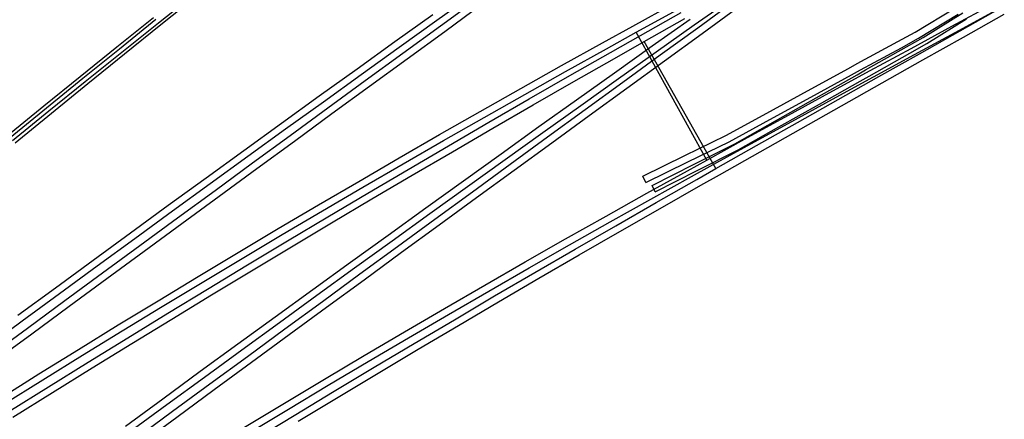
# Model space of a CAD drawing. Extents: x 0 to 10052, y 0 to 4374.
# Drawn here: x 2774 to 2901, y 2002 to 2053 of the extents above; entities that cross this region are included whole.
import ezdxf

# ---------------------------------------------------------------- set-up
doc = ezdxf.new("R2010")
doc.units = 0
doc.layers.add('RADMARKS', color=3, linetype='CONTINUOUS')
doc.layers.add('RAILS', color=7, linetype='CONTINUOUS')

msp = doc.modelspace()

# ---------------------------------------------------------------- linework, layer by layer
at = {"layer": 'RADMARKS'}
for p, q in [((2862.4, 2035.02), (2853.3, 2051.51)), ((2863.59, 2033.93), (2854.32, 2050.32))]:
    msp.add_line(p, q, dxfattribs=at)
at = {"layer": 'RAILS'}
for p, q in [((2791.63, 2052.73), (2796.38, 2056.5)), ((2791.96, 2052.52), (2796.7, 2056.3)), ((2827.57, 2053.07), (2832.46, 2056.56)), ((2860.78, 2052.46), (2865.67, 2055.92)), ((2828.04, 2052.36), (2832.89, 2055.9)), ((2828.58, 2051.62), (2833.43, 2055.16)), ((2852.86, 2052.31), (2858.15, 2055.22)), ((2861.25, 2052.1), (2866.1, 2055.63)), ((2861.79, 2051.36), (2866.64, 2054.89)), ((2894.04, 2052.3), (2899.32, 2055.15)), ((2786.26, 2049.62), (2790.99, 2053.4)), ((2822.15, 2050.31), (2827.04, 2053.81)), ((2853.3, 2051.51), (2858.59, 2054.41)), ((2853.87, 2051.11), (2859.12, 2054.08)), ((2889.28, 2051.52), (2894.4, 2054.63)), ((2889.74, 2050.73), (2894.85, 2053.83)), ((2890.35, 2050.84), (2895.43, 2054.03)), ((2894.47, 2051.49), (2899.75, 2054.35)), ((2895.1, 2051.69), (2900.35, 2054.64)), ((2895.55, 2050.89), (2900.8, 2053.85)), ((2786.6, 2049.38), (2791.32, 2053.18)), ((2786.9, 2048.95), (2791.63, 2052.73)), ((2787.24, 2048.72), (2791.96, 2052.52)), ((2822.69, 2049.57), (2827.57, 2053.07)), ((2823.18, 2048.83), (2828.04, 2052.36)), ((2848.94, 2050.15), (2852.86, 2052.31)), ((2852.86, 2052.31), (2852.86, 2052.31)), ((2854.32, 2050.32), (2859.58, 2053.29)), ((2855.36, 2049.75), (2860.25, 2053.21)), ((2855.89, 2049), (2860.78, 2052.46)), ((2856.4, 2048.58), (2861.25, 2052.1)), ((2888.76, 2049.43), (2894.04, 2052.3)), ((2890.81, 2050.05), (2895.9, 2053.24)), ((2823.73, 2048.09), (2828.58, 2051.62)), ((2849.45, 2049.38), (2853.3, 2051.51)), ((2849.97, 2048.9), (2853.87, 2051.11)), ((2853.3, 2051.51), (2853.3, 2051.51)), ((2853.87, 2051.11), (2853.87, 2051.11)), ((2856.94, 2047.84), (2861.79, 2051.36)), ((2887.08, 2050.33), (2889.28, 2051.52)), ((2888.16, 2049.61), (2890.35, 2050.84)), ((2889.19, 2048.63), (2894.47, 2051.49)), ((2889.28, 2051.52), (2889.28, 2051.52)), ((2889.85, 2048.74), (2895.1, 2051.69)), ((2890.29, 2047.94), (2895.55, 2050.89)), ((2890.35, 2050.84), (2890.35, 2050.84)), ((2781.55, 2045.82), (2786.26, 2049.62)), ((2817.27, 2046.81), (2822.15, 2050.31)), ((2817.8, 2046.06), (2822.69, 2049.57)), ((2843.67, 2047.21), (2848.94, 2050.15)), ((2850.48, 2046.28), (2855.36, 2049.75)), ((2850.49, 2048.14), (2854.32, 2050.32)), ((2854.32, 2050.32), (2854.32, 2050.32)), ((2881.8, 2047.46), (2887.08, 2050.33)), ((2882.9, 2046.65), (2888.16, 2049.61)), ((2887.52, 2049.52), (2889.74, 2050.73)), ((2888.61, 2048.81), (2890.81, 2050.05)), ((2889.74, 2050.73), (2889.74, 2050.73)), ((2890.81, 2050.05), (2890.81, 2050.05)), ((2781.89, 2045.57), (2786.6, 2049.38)), ((2782.18, 2045.16), (2786.9, 2048.95)), ((2782.53, 2044.9), (2787.24, 2048.72)), ((2818.33, 2045.29), (2823.18, 2048.83)), ((2844.18, 2046.45), (2849.45, 2049.38)), ((2844.73, 2045.92), (2849.97, 2048.9)), ((2851.01, 2045.53), (2855.89, 2049)), ((2851.55, 2045.05), (2856.4, 2048.58)), ((2882.24, 2046.65), (2887.52, 2049.52)), ((2883.35, 2045.85), (2888.61, 2048.81)), ((2883.48, 2046.56), (2888.76, 2049.43)), ((2883.92, 2045.76), (2889.19, 2048.63)), ((2884.59, 2045.78), (2889.85, 2048.74)), ((2818.88, 2044.55), (2823.73, 2048.09)), ((2838.41, 2044.26), (2843.67, 2047.21)), ((2845.25, 2045.16), (2850.49, 2048.14)), ((2852.09, 2044.31), (2856.94, 2047.84)), ((2880.68, 2046.85), (2881.8, 2047.46)), ((2881.8, 2047.46), (2881.8, 2047.46)), ((2885.04, 2044.98), (2890.29, 2047.94)), ((2776.84, 2042.02), (2781.55, 2045.82)), ((2812.39, 2043.29), (2817.27, 2046.81)), ((2812.93, 2042.55), (2817.8, 2046.06)), ((2838.93, 2043.5), (2844.18, 2046.45)), ((2839.5, 2042.91), (2844.73, 2045.92)), ((2845.6, 2042.81), (2850.48, 2046.28)), ((2875.41, 2043.97), (2880.68, 2046.85)), ((2875.83, 2043.15), (2881.1, 2046.03)), ((2876.54, 2043.06), (2881.79, 2046.02)), ((2878.2, 2043.69), (2883.48, 2046.56)), ((2878.64, 2042.88), (2883.92, 2045.76)), ((2879.34, 2042.82), (2884.59, 2045.78)), ((2881.1, 2046.03), (2882.24, 2046.65)), ((2881.79, 2046.02), (2882.9, 2046.65)), ((2882.22, 2045.21), (2883.35, 2045.85)), ((2882.24, 2046.65), (2882.24, 2046.65)), ((2882.9, 2046.65), (2882.9, 2046.65)), ((2883.35, 2045.85), (2883.35, 2045.85)), ((2777.19, 2041.74), (2781.89, 2045.57)), ((2777.48, 2041.35), (2782.18, 2045.16)), ((2777.83, 2041.08), (2782.53, 2044.9)), ((2813.49, 2041.75), (2818.33, 2045.29)), ((2814.03, 2041.01), (2818.88, 2044.55)), ((2840.01, 2042.15), (2845.25, 2045.16)), ((2846.13, 2042.06), (2851.01, 2045.53)), ((2846.7, 2041.53), (2851.55, 2045.05)), ((2876.97, 2042.25), (2882.22, 2045.21)), ((2879.79, 2042.02), (2885.04, 2044.98)), ((2807.51, 2039.78), (2812.39, 2043.29)), ((2833.17, 2041.29), (2838.41, 2044.26)), ((2833.68, 2040.53), (2838.93, 2043.5)), ((2847.24, 2040.79), (2852.09, 2044.31)), ((2870.14, 2041.08), (2875.41, 2043.97)), ((2872.93, 2040.8), (2878.2, 2043.69)), ((2772.15, 2038.2), (2776.84, 2042.02)), ((2808.05, 2039.03), (2812.93, 2042.55)), ((2834.27, 2039.9), (2839.5, 2042.91)), ((2834.79, 2039.14), (2840.01, 2042.15)), ((2840.73, 2039.33), (2845.6, 2042.81)), ((2841.26, 2038.58), (2846.13, 2042.06)), ((2870.56, 2040.27), (2875.83, 2043.15)), ((2871.28, 2040.1), (2876.54, 2043.06)), ((2871.72, 2039.29), (2876.97, 2042.25)), ((2873.37, 2040), (2878.64, 2042.88)), ((2874.09, 2039.86), (2879.34, 2042.82)), ((2874.54, 2039.06), (2879.79, 2042.02)), ((2772.51, 2037.91), (2777.19, 2041.74)), ((2772.79, 2037.53), (2777.48, 2041.35)), ((2773.15, 2037.25), (2777.83, 2041.08)), ((2808.64, 2038.2), (2813.49, 2041.75)), ((2809.18, 2037.46), (2814.03, 2041.01)), ((2827.93, 2038.3), (2833.17, 2041.29)), ((2841.85, 2038), (2846.7, 2041.53)), ((2842.39, 2037.26), (2847.24, 2040.79)), ((2864.87, 2038.19), (2870.14, 2041.08)), ((2867.66, 2037.91), (2872.93, 2040.8)), ((2802.64, 2036.25), (2807.51, 2039.78)), ((2828.44, 2037.54), (2833.68, 2040.53)), ((2829.06, 2036.86), (2834.27, 2039.9)), ((2865.29, 2037.37), (2870.56, 2040.27)), ((2866.03, 2037.13), (2871.28, 2040.1)), ((2868.11, 2037.11), (2873.37, 2040)), ((2868.84, 2036.89), (2874.09, 2039.86)), ((2803.18, 2035.51), (2808.05, 2039.03)), ((2803.79, 2034.66), (2808.64, 2038.2)), ((2822.71, 2035.3), (2827.93, 2038.3)), ((2829.58, 2036.1), (2834.79, 2039.14)), ((2835.86, 2035.84), (2840.73, 2039.33)), ((2836.39, 2035.09), (2841.26, 2038.58)), ((2859.58, 2035.6), (2864.87, 2038.19)), ((2864.87, 2038.19), (2864.87, 2038.19)), ((2866.47, 2036.32), (2871.72, 2039.29)), ((2869.29, 2036.09), (2874.54, 2039.06)), ((2804.33, 2033.92), (2809.18, 2037.46)), ((2823.22, 2034.53), (2828.44, 2037.54)), ((2823.85, 2033.82), (2829.06, 2036.86)), ((2837.01, 2034.47), (2841.85, 2038)), ((2837.55, 2033.72), (2842.39, 2037.26)), ((2859.98, 2034.78), (2865.29, 2037.37)), ((2860.76, 2034.48), (2866.03, 2037.13)), ((2862.4, 2035.02), (2867.66, 2037.91)), ((2862.84, 2034.22), (2868.11, 2037.11)), ((2863.59, 2033.93), (2868.84, 2036.89)), ((2865.29, 2037.37), (2865.29, 2037.37)), ((2866.03, 2037.13), (2866.03, 2037.13)), ((2797.78, 2032.72), (2802.64, 2036.25)), ((2824.37, 2033.06), (2829.58, 2036.1)), ((2830.99, 2032.35), (2835.86, 2035.84)), ((2854.15, 2032.93), (2859.58, 2035.6)), ((2861.17, 2033.66), (2866.47, 2036.32)), ((2864.04, 2033.13), (2869.29, 2036.09)), ((2866.47, 2036.32), (2866.47, 2036.32)), ((2798.31, 2031.98), (2803.18, 2035.51)), ((2798.95, 2031.11), (2803.79, 2034.66)), ((2817.49, 2032.27), (2822.71, 2035.3)), ((2818.01, 2031.51), (2823.22, 2034.53)), ((2831.52, 2031.6), (2836.39, 2035.09)), ((2832.16, 2030.93), (2837.01, 2034.47)), ((2854.55, 2032.11), (2859.98, 2034.78)), ((2855.35, 2031.74), (2860.76, 2034.48)), ((2859.92, 2033.65), (2862.4, 2035.02)), ((2862.4, 2035.02), (2862.4, 2035.02)), ((2799.49, 2030.37), (2804.33, 2033.92)), ((2818.66, 2030.76), (2823.85, 2033.82)), ((2819.18, 2030), (2824.37, 2033.06)), ((2832.7, 2030.19), (2837.55, 2033.72)), ((2854.66, 2030.73), (2859.92, 2033.65)), ((2855.76, 2030.92), (2861.17, 2033.66)), ((2860.43, 2032.88), (2862.84, 2034.22)), ((2861.12, 2032.53), (2863.59, 2033.93)), ((2861.64, 2031.77), (2864.04, 2033.13)), ((2862.84, 2034.22), (2862.84, 2034.22)), ((2863.59, 2033.93), (2863.59, 2033.93)), ((2864.04, 2033.13), (2864.04, 2033.13)), ((2792.91, 2029.19), (2797.78, 2032.72)), ((2793.45, 2028.45), (2798.31, 2031.98)), ((2812.29, 2029.23), (2817.49, 2032.27)), ((2826.13, 2028.85), (2830.99, 2032.35)), ((2854.55, 2032.11), (2854.15, 2032.93)), ((2855.17, 2029.97), (2860.43, 2032.88)), ((2855.88, 2029.55), (2861.12, 2032.53)), ((2856.4, 2028.79), (2861.64, 2031.77)), ((2794.1, 2027.56), (2798.95, 2031.11)), ((2812.81, 2028.47), (2818.01, 2031.51)), ((2813.48, 2027.68), (2818.66, 2030.76)), ((2826.66, 2028.11), (2831.52, 2031.6)), ((2827.32, 2027.4), (2832.16, 2030.93)), ((2849.42, 2027.8), (2854.66, 2030.73)), ((2855.76, 2030.92), (2855.35, 2031.74)), ((2794.65, 2026.83), (2799.49, 2030.37)), ((2807.1, 2026.17), (2812.29, 2029.23)), ((2813.99, 2026.93), (2819.18, 2030)), ((2827.86, 2026.66), (2832.7, 2030.19)), ((2849.93, 2027.03), (2855.17, 2029.97)), ((2850.65, 2026.55), (2855.88, 2029.55)), ((2788.05, 2025.65), (2792.91, 2029.19)), ((2788.59, 2024.91), (2793.45, 2028.45)), ((2807.62, 2025.41), (2812.81, 2028.47)), ((2821.27, 2025.35), (2826.13, 2028.85)), ((2821.8, 2024.61), (2826.66, 2028.11)), ((2851.17, 2025.79), (2856.4, 2028.79)), ((2789.26, 2024.01), (2794.1, 2027.56)), ((2789.8, 2023.28), (2794.65, 2026.83)), ((2808.3, 2024.6), (2813.48, 2027.68)), ((2808.82, 2023.84), (2813.99, 2026.93)), ((2822.48, 2023.86), (2827.32, 2027.4)), ((2844.19, 2024.84), (2849.42, 2027.8)), ((2844.7, 2024.08), (2849.93, 2027.03)), ((2783.2, 2022.11), (2788.05, 2025.65)), ((2801.92, 2023.09), (2807.1, 2026.17)), ((2823.02, 2023.12), (2827.86, 2026.66)), ((2845.43, 2023.54), (2850.65, 2026.55)), ((2845.95, 2022.78), (2851.17, 2025.79)), ((2783.74, 2021.37), (2788.59, 2024.91)), ((2802.44, 2022.33), (2807.62, 2025.41)), ((2803.14, 2021.49), (2808.3, 2024.6)), ((2816.41, 2021.84), (2821.27, 2025.35)), ((2816.95, 2021.1), (2821.8, 2024.61)), ((2838.97, 2021.87), (2844.19, 2024.84)), ((2784.42, 2020.46), (2789.26, 2024.01)), ((2784.96, 2019.72), (2789.8, 2023.28)), ((2796.76, 2019.99), (2801.92, 2023.09)), ((2803.66, 2020.74), (2808.82, 2023.84)), ((2817.64, 2020.32), (2822.48, 2023.86)), ((2818.18, 2019.58), (2823.02, 2023.12)), ((2839.48, 2021.11), (2844.7, 2024.08)), ((2840.22, 2020.52), (2845.43, 2023.54)), ((2778.35, 2018.55), (2783.2, 2022.11)), ((2797.27, 2019.23), (2802.44, 2022.33)), ((2811.56, 2018.33), (2816.41, 2021.84)), ((2833.76, 2018.88), (2838.97, 2021.87)), ((2840.74, 2019.76), (2845.95, 2022.78)), ((2778.89, 2017.82), (2783.74, 2021.37)), ((2779.58, 2016.91), (2784.42, 2020.46)), ((2797.98, 2018.38), (2803.14, 2021.49)), ((2798.5, 2017.62), (2803.66, 2020.74)), ((2812.1, 2017.59), (2816.95, 2021.1)), ((2834.28, 2018.12), (2839.48, 2021.11)), ((2835.02, 2017.48), (2840.22, 2020.52)), ((2780.13, 2016.17), (2784.96, 2019.72)), ((2791.6, 2016.87), (2796.76, 2019.99)), ((2792.12, 2016.11), (2797.27, 2019.23)), ((2812.8, 2016.78), (2817.64, 2020.32)), ((2813.34, 2016.04), (2818.18, 2019.58)), ((2835.54, 2016.72), (2840.74, 2019.76)), ((2773.5, 2015), (2778.35, 2018.55)), ((2774.04, 2014.26), (2778.89, 2017.82)), ((2792.84, 2015.25), (2797.98, 2018.38)), ((2806.72, 2014.81), (2811.56, 2018.33)), ((2828.57, 2015.87), (2833.76, 2018.88)), ((2829.08, 2015.11), (2834.28, 2018.12)), ((2774.75, 2013.35), (2779.58, 2016.91)), ((2786.46, 2013.74), (2791.6, 2016.87)), ((2793.36, 2014.49), (2798.5, 2017.62)), ((2807.25, 2014.07), (2812.1, 2017.59)), ((2807.96, 2013.24), (2812.8, 2016.78)), ((2829.83, 2014.42), (2835.02, 2017.48)), ((2830.35, 2013.67), (2835.54, 2016.72)), ((2775.29, 2012.61), (2780.13, 2016.17)), ((2786.98, 2012.98), (2792.12, 2016.11)), ((2808.5, 2012.5), (2813.34, 2016.04)), ((2823.38, 2012.84), (2828.57, 2015.87)), ((2769.2, 2010.7), (2774.04, 2014.26)), ((2787.7, 2012.1), (2792.84, 2015.25)), ((2788.22, 2011.35), (2793.36, 2014.49)), ((2801.87, 2011.29), (2806.72, 2014.81)), ((2802.41, 2010.55), (2807.25, 2014.07)), ((2823.9, 2012.08), (2829.08, 2015.11)), ((2824.65, 2011.36), (2829.83, 2014.42)), ((2769.91, 2009.79), (2774.75, 2013.35)), ((2781.33, 2010.59), (2786.46, 2013.74)), ((2781.85, 2009.83), (2786.98, 2012.98)), ((2803.12, 2009.69), (2807.96, 2013.24)), ((2818.21, 2009.8), (2823.38, 2012.84)), ((2825.17, 2010.6), (2830.35, 2013.67)), ((2770.45, 2009.06), (2775.29, 2012.61)), ((2782.57, 2008.94), (2787.7, 2012.1)), ((2803.66, 2008.95), (2808.5, 2012.5)), ((2818.72, 2009.04), (2823.9, 2012.08)), ((2776.21, 2007.42), (2781.33, 2010.59)), ((2783.09, 2008.19), (2788.22, 2011.35)), ((2797.03, 2007.76), (2801.87, 2011.29)), ((2797.57, 2007.02), (2802.41, 2010.55)), ((2819.48, 2008.28), (2824.65, 2011.36)), ((2820, 2007.52), (2825.17, 2010.6)), ((2776.73, 2006.66), (2781.85, 2009.83)), ((2777.46, 2005.77), (2782.57, 2008.94)), ((2798.29, 2006.14), (2803.12, 2009.69)), ((2798.83, 2005.41), (2803.66, 2008.95)), ((2813.05, 2006.73), (2818.21, 2009.8)), ((2813.56, 2005.97), (2818.72, 2009.04)), ((2777.98, 2005.02), (2783.09, 2008.19)), ((2792.2, 2004.22), (2797.03, 2007.76)), ((2814.32, 2005.18), (2819.48, 2008.28)), ((2771.1, 2004.23), (2776.21, 2007.42)), ((2771.62, 2003.47), (2776.73, 2006.66)), ((2792.74, 2003.48), (2797.57, 2007.02)), ((2807.9, 2003.65), (2813.05, 2006.73)), ((2814.84, 2004.42), (2820, 2007.52)), ((2772.35, 2002.58), (2777.46, 2005.77)), ((2793.45, 2002.6), (2798.29, 2006.14)), ((2794, 2001.86), (2798.83, 2005.41)), ((2808.42, 2002.89), (2813.56, 2005.97)), ((2809.17, 2002.07), (2814.32, 2005.18)), ((2772.87, 2001.83), (2777.98, 2005.02)), ((2787.37, 2000.68), (2792.2, 2004.22)), ((2809.69, 2001.31), (2814.84, 2004.42)), ((2787.91, 1999.94), (2792.74, 2003.48)), ((2788.62, 1999.05), (2793.45, 2002.6)), ((2802.76, 2000.55), (2807.9, 2003.65)), ((2803.28, 1999.79), (2808.42, 2002.89)), ((2789.16, 1998.31), (2794, 2001.86)), ((2804.03, 1998.95), (2809.17, 2002.07))]:
    msp.add_line(p, q, dxfattribs=at)

doc.saveas('drawing.dxf')
